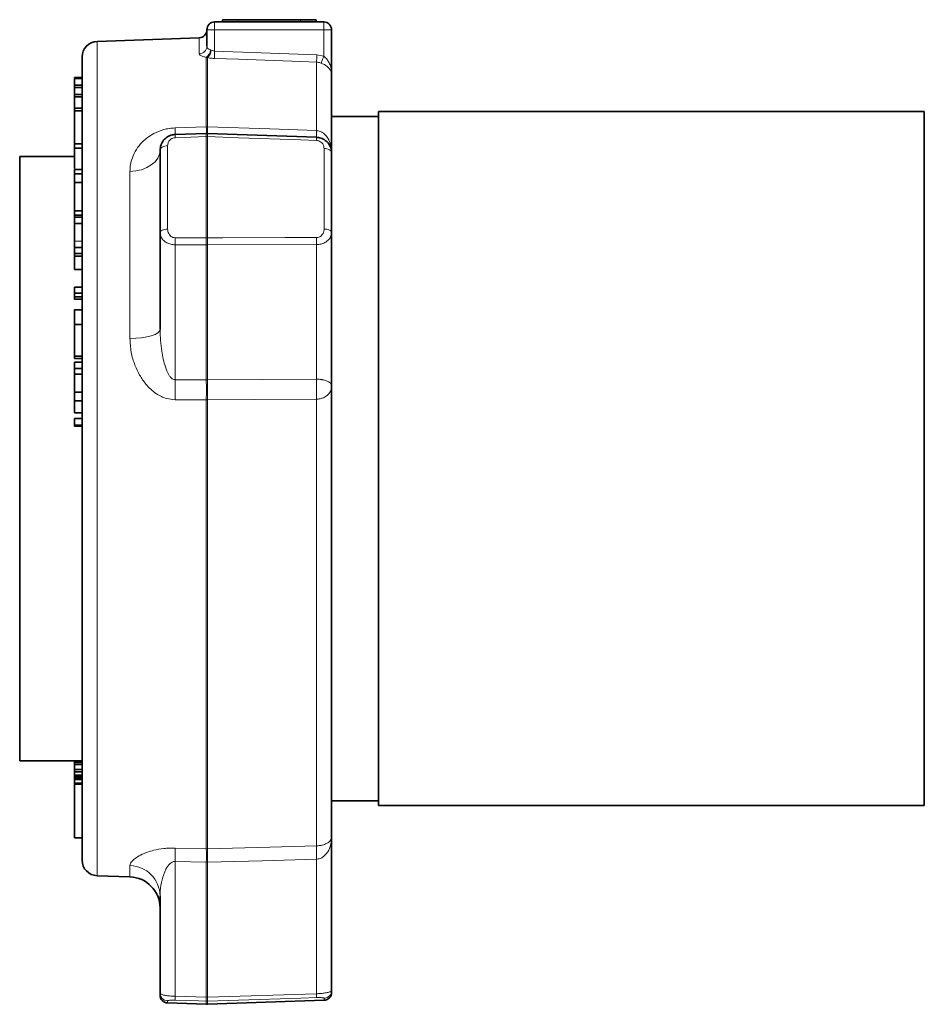
# Model space of a CAD drawing. Units: inches. Extents: x 0.5 to 33.5, y 0.5 to 21.
# Drawn here: x 13.9 to 17.5, y 9.9 to 13.9 of the extents above; entities that cross this region are included whole.
import ezdxf

# ---------------------------------------------------------------- set-up
doc = ezdxf.new("R2010")
doc.units = ezdxf.units.IN
doc.header["$MEASUREMENT"] = 0

msp = doc.modelspace()

# ---------------------------------------------------------------- linework, layer by layer
at = {"color": 7, "linetype": 'Continuous', "lineweight": 35}
for p, q in [((14.6993, 13.871), (14.739, 13.871)), ((14.7306, 13.871), (14.7306, 13.88)), ((14.7306, 13.88), (14.7931, 13.88)), ((14.7931, 13.871), (14.739, 13.871)), ((14.7931, 13.88), (15.0431, 13.88)), ((14.7931, 13.871), (15.0431, 13.871)), ((15.0431, 13.88), (15.1056, 13.88)), ((15.0972, 13.871), (15.0431, 13.871)), ((15.0972, 13.871), (15.1368, 13.871)), ((15.1056, 13.88), (15.1056, 13.871)), ((14.6681, 13.7734), (14.6681, 13.8397)), ((15.1681, 13.8397), (15.1681, 13.6609)), ((14.6379, 13.8074), (14.2284, 13.7931)), ((14.1681, 10.5113), (14.1681, 13.7306)), ((15.1681, 13.6609), (15.1681, 13.3462)), ((14.1371, 13.6488), (14.1371, 13.6469)), ((14.1371, 13.6488), (14.1681, 13.6488)), ((14.1681, 13.645), (14.1371, 13.645)), ((14.1371, 13.6446), (14.1681, 13.6446)), ((14.1371, 13.618), (14.1681, 13.618)), ((14.1371, 13.618), (14.1371, 13.6082)), ((14.1371, 13.6082), (14.1681, 13.6082)), ((14.1371, 13.6082), (14.1371, 13.5796)), ((14.1371, 13.5796), (14.1371, 13.5708)), ((14.1371, 13.5796), (14.1681, 13.5796)), ((14.1371, 13.5708), (14.1681, 13.5708)), ((14.1371, 13.5708), (14.1371, 13.5254)), ((14.1371, 13.5254), (14.1371, 13.5142)), ((14.1371, 13.5254), (14.1681, 13.5254)), ((14.1371, 13.5142), (14.1681, 13.5142)), ((14.1371, 13.5142), (14.1371, 13.3824)), ((17.5431, 13.5117), (15.3556, 13.5117)), ((15.3556, 13.5117), (15.3556, 10.7302)), ((17.5431, 10.7302), (17.5431, 13.5117)), ((15.3556, 13.4922), (15.1681, 13.4922)), ((14.5409, 13.4196), (14.6659, 13.424)), ((14.6703, 13.424), (15.1078, 13.4087)), ((14.1681, 13.382), (14.1371, 13.382)), ((14.1371, 13.3652), (14.1681, 13.3652)), ((14.4806, 13.0271), (14.4806, 13.3571)), ((15.1681, 13.3462), (15.1681, 13.0276)), ((14.1371, 13.3322), (13.9181, 13.3322)), ((13.9181, 10.9097), (13.9181, 13.3322)), ((14.1371, 13.2791), (14.1371, 13.2621)), ((14.1371, 13.2791), (14.1681, 13.2791)), ((14.1371, 13.2621), (14.1371, 13.2272)), ((14.1371, 13.2621), (14.1681, 13.2621)), ((14.1371, 13.2272), (14.1371, 13.1142)), ((14.1371, 13.2272), (14.1681, 13.2272)), ((14.1371, 13.1142), (14.1681, 13.1142)), ((14.1371, 13.1142), (14.1371, 13.0967)), ((14.1371, 13.0967), (14.1681, 13.0967)), ((14.1371, 13.0967), (14.1371, 13.0881)), ((14.1371, 13.0881), (14.1681, 13.0881)), ((14.1371, 13.0881), (14.1371, 13.0626)), ((14.1371, 13.0626), (14.1681, 13.0626)), ((14.1371, 13.0626), (14.1371, 12.9929)), ((14.4806, 12.6379), (14.4806, 13.0271)), ((15.1681, 13.0276), (15.1681, 12.4124)), ((14.1371, 12.9672), (14.1371, 12.9427)), ((14.1371, 12.9672), (14.1681, 12.9672)), ((14.1371, 12.9427), (14.1371, 12.9325)), ((14.1371, 12.9427), (14.1681, 12.9427)), ((14.1371, 12.9325), (14.1681, 12.9325)), ((14.1371, 12.9325), (14.1371, 12.8786)), ((14.1371, 12.8786), (14.1681, 12.8786)), ((14.1371, 12.8079), (14.1371, 12.7843)), ((14.1371, 12.8079), (14.1681, 12.8079)), ((14.1371, 12.7843), (14.1681, 12.7843)), ((14.1371, 12.7843), (14.1371, 12.7691)), ((14.1371, 12.7691), (14.1681, 12.7691)), ((14.1371, 12.7601), (14.1681, 12.7601)), ((14.1681, 12.7165), (14.1371, 12.7165)), ((14.1371, 12.6585), (14.1681, 12.6585)), ((14.1371, 12.5317), (14.1681, 12.5317)), ((14.1371, 12.5218), (14.1681, 12.5218)), ((14.1371, 12.5071), (14.1681, 12.5071)), ((14.1371, 12.5071), (14.1371, 12.4818)), ((14.1371, 12.4818), (14.1681, 12.4818)), ((14.1371, 12.4818), (14.1371, 12.4594)), ((14.1371, 12.4594), (14.1681, 12.4594)), ((14.1371, 12.4594), (14.1371, 12.3871)), ((15.1681, 12.4124), (15.1681, 10.6042)), ((14.1371, 12.3871), (14.1371, 12.3529)), ((14.1371, 12.3871), (14.1681, 12.3871)), ((14.1371, 12.3529), (14.1681, 12.3529)), ((14.1371, 12.3529), (14.1371, 12.3042)), ((14.1371, 12.3042), (14.1681, 12.3042)), ((14.1371, 12.2818), (14.1371, 12.2546)), ((14.1371, 12.2818), (14.1681, 12.2818)), ((14.1371, 12.2546), (14.1681, 12.2546)), ((14.1371, 12.2546), (14.1371, 12.2513)), ((14.1371, 12.2513), (14.1681, 12.2513)), ((13.9181, 10.9097), (14.1681, 10.9097)), ((14.1371, 10.9097), (14.1371, 10.9026)), ((14.1371, 10.9026), (14.1681, 10.9026)), ((14.1371, 10.9026), (14.1371, 10.8943)), ((14.1371, 10.8943), (14.1681, 10.8943)), ((14.1371, 10.8943), (14.1371, 10.8742)), ((14.1371, 10.8742), (14.1371, 10.8653)), ((14.1371, 10.8742), (14.1681, 10.8742)), ((14.1371, 10.8653), (14.1371, 10.8522)), ((14.1371, 10.8653), (14.1681, 10.8653)), ((14.1371, 10.8522), (14.1371, 10.8458)), ((14.1371, 10.8522), (14.1681, 10.8522)), ((14.1371, 10.8458), (14.1371, 10.8394)), ((14.1371, 10.8458), (14.1681, 10.8458)), ((14.1371, 10.8394), (14.1681, 10.8394)), ((14.1371, 10.8394), (14.1371, 10.8343)), ((14.1371, 10.8343), (14.1681, 10.8343)), ((14.1371, 10.8343), (14.1371, 10.8193)), ((14.1371, 10.8193), (14.1371, 10.8155)), ((14.1371, 10.8193), (14.1681, 10.8193)), ((14.1371, 10.8155), (14.1371, 10.6007)), ((14.1371, 10.8155), (14.1681, 10.8155)), ((15.1681, 10.7497), (15.3556, 10.7497)), ((15.3556, 10.7302), (17.5431, 10.7302)), ((14.1371, 10.6007), (14.1681, 10.6007)), ((15.1681, 10.6042), (15.1681, 9.989)), ((14.2284, 10.4488), (14.3599, 10.4442)), ((14.4806, 9.9786), (14.4806, 10.3678)), ((15.1681, 9.989), (15.1681, 9.9811)), ((14.4806, 9.9702), (14.4806, 9.9786)), ((14.6703, 9.9335), (15.1379, 9.9499)), ((14.5107, 9.9389), (14.6659, 9.9335))]:
    msp.add_line(p, q, dxfattribs=at)
at = {"color": 8, "linetype": 'Continuous', "lineweight": 18}
for p, q in [((14.6993, 13.871), (14.6993, 13.8397)), ((14.7931, 13.88), (14.7931, 13.871)), ((15.0431, 13.871), (15.0431, 13.88)), ((15.1368, 13.871), (15.1368, 13.8397)), ((14.6681, 13.8397), (14.6993, 13.8397)), ((15.1368, 13.8397), (14.6993, 13.8397)), ((14.6993, 13.8397), (14.6993, 13.7544)), ((15.1368, 13.8397), (15.1681, 13.8397)), ((15.1368, 13.7338), (15.1368, 13.8397)), ((14.2284, 13.7931), (14.2284, 10.4488)), ((14.6379, 13.7434), (14.6379, 13.8074)), ((14.6993, 13.7544), (15.1089, 13.7394)), ((15.1089, 13.7394), (15.1368, 13.7338)), ((14.6659, 13.4505), (14.6659, 13.729)), ((14.6703, 13.7278), (14.6703, 13.4505)), ((15.1078, 13.4354), (15.1078, 13.7097)), ((14.5409, 13.4462), (14.6659, 13.4505)), ((14.6659, 13.0056), (14.6659, 13.4112)), ((14.6703, 13.4112), (14.6703, 13.0056)), ((14.5107, 13.3751), (14.5107, 13.0402)), ((15.1379, 13.0409), (15.1379, 13.3641)), ((14.3599, 12.6021), (14.3599, 13.2714)), ((14.1371, 12.9929), (14.1681, 12.9929)), ((14.6659, 12.9774), (14.5409, 12.9776)), ((14.5409, 12.9776), (14.5409, 12.4369)), ((14.6659, 12.436), (14.6659, 12.9774)), ((15.1078, 12.9783), (14.6703, 12.9774)), ((14.6703, 12.9774), (14.6703, 12.436)), ((15.1078, 12.4391), (15.1078, 12.9783)), ((14.5409, 12.4369), (14.6659, 12.436)), ((14.6659, 12.3561), (14.5409, 12.3569)), ((14.6659, 10.5563), (14.6659, 12.3561)), ((14.6703, 12.3561), (14.6703, 10.5563)), ((15.1078, 10.5686), (15.1078, 12.3588)), ((14.5409, 10.5598), (14.6659, 10.5563)), ((14.6659, 10.5029), (14.5409, 10.5064)), ((14.5409, 10.5064), (14.5409, 9.9656)), ((14.6659, 9.9615), (14.6659, 10.5029)), ((14.6703, 10.5029), (14.6703, 9.9615)), ((15.1078, 9.9759), (15.1078, 10.5151)), ((14.3599, 10.4442), (14.3599, 10.4894)), ((14.5107, 9.9475), (14.5107, 9.9389)), ((14.5409, 9.9656), (14.6659, 9.9615)), ((14.6659, 9.9335), (14.6659, 9.9461)), ((14.6703, 9.9615), (15.1078, 9.9759)), ((14.6703, 9.9461), (14.6703, 9.9335)), ((15.1379, 9.9499), (15.1379, 9.9579))]:
    msp.add_line(p, q, dxfattribs=at)
at = {"color": 8, "linetype": 'Continuous', "lineweight": 18, "flags": 128}
for points in [[(14.6982, 13.7247), (14.6983, 13.7266), (14.6984, 13.7292), (14.6985, 13.7323), (14.6987, 13.7361), (14.6988, 13.7402), (14.699, 13.7448), (14.6992, 13.7495), (14.6993, 13.7544)], [(15.1078, 13.7097), (15.1078, 13.7116), (15.1079, 13.7141), (15.108, 13.7173), (15.1082, 13.721), (15.1083, 13.7252), (15.1085, 13.7297), (15.1087, 13.7345), (15.1089, 13.7394)], [(15.1264, 13.7058), (15.1271, 13.7075), (15.1279, 13.7099), (15.1291, 13.7129), (15.1304, 13.7164), (15.1318, 13.7203), (15.1334, 13.7246), (15.1351, 13.7292), (15.1368, 13.7338)], [(15.1078, 13.7097), (15.0453, 13.712), (14.7955, 13.7211), (14.6982, 13.7247)], [(14.6703, 13.4505), (14.9201, 13.4419), (15.1078, 13.4354)], [(14.6659, 13.4112), (14.6035, 13.409), (14.5409, 13.4068)], [(15.1078, 13.3958), (15.0453, 13.398), (14.7955, 13.4068), (14.6703, 13.4112)], [(14.3599, 13.2714), (14.3837, 13.2736), (14.4064, 13.2788), (14.4273, 13.2869), (14.4455, 13.2976), (14.4604, 13.3104), (14.4715, 13.325), (14.4783, 13.3408), (14.4806, 13.3571)], [(14.5107, 13.3751), (14.5048, 13.3746), (14.4991, 13.3735), (14.4939, 13.3719), (14.4894, 13.3696), (14.4856, 13.3669), (14.4829, 13.3639), (14.4812, 13.3606), (14.4806, 13.3571)], [(15.1681, 13.3462), (15.1675, 13.3496), (15.1658, 13.3529), (15.163, 13.356), (15.1593, 13.3587), (15.1548, 13.3609), (15.1495, 13.3626), (15.1439, 13.3637), (15.1379, 13.3641)], [(14.5107, 13.0402), (14.5048, 13.0399), (14.4991, 13.0391), (14.4939, 13.0379), (14.4894, 13.0362), (14.4856, 13.0343), (14.4829, 13.032), (14.4812, 13.0296), (14.4806, 13.0271)], [(15.1681, 13.0276), (15.1675, 13.0301), (15.1658, 13.0326), (15.163, 13.0348), (15.1593, 13.0368), (15.1548, 13.0385), (15.1495, 13.0397), (15.1439, 13.0405), (15.1379, 13.0409)], [(14.5409, 13.0059), (14.6034, 13.0058), (14.6659, 13.0056)], [(14.6703, 13.0056), (14.7327, 13.0058), (14.9825, 13.0063), (15.1078, 13.0066)], [(14.3599, 12.6021), (14.3837, 12.603), (14.4064, 12.6052), (14.4273, 12.6085), (14.4455, 12.613), (14.4604, 12.6184), (14.4715, 12.6245), (14.4783, 12.6311), (14.4806, 12.6379)], [(14.6703, 12.436), (14.8896, 12.4375), (15.1078, 12.4391)], [(15.1078, 12.3588), (14.8579, 12.3573), (14.6703, 12.3561)], [(14.6703, 10.5563), (14.9201, 10.5633), (15.1078, 10.5686)], [(15.1078, 10.5151), (14.8896, 10.509), (14.6703, 10.5029)], [(14.6659, 9.9461), (14.6035, 9.9481), (14.5409, 9.9502)], [(15.1078, 9.9605), (15.0453, 9.9584), (14.7955, 9.9502), (14.6703, 9.9461)]]:
    msp.add_lwpolyline(points, dxfattribs=at)
at = {"color": 7, "linetype": 'Continuous', "lineweight": 35}
for centre, radius, start, end in [((14.6993, 13.8397), 0.0312, 90, 180), ((15.1368, 13.8397), 0.0312, 0, 90), ((14.6368, 13.8386), 0.0312, 272, 0), ((14.2306, 13.7306), 0.0625, 92, 180), ((14.2306, 10.5113), 0.0625, 180, 268), ((14.3556, 10.3193), 0.125, 0, 88), ((14.5118, 9.9702), 0.0313, 180, 268), ((15.1368, 9.9811), 0.0312, 272, 0), ((14.6681, 9.996), 0.0625, 268, 272)]:
    msp.add_arc(centre, radius, start, end, dxfattribs=at)
at = {"color": 8, "linetype": 'Continuous', "lineweight": 18}
for centre, radius, start, end in [((14.6375, 13.774), 0.0306, 270.8617, 358.9219), ((14.6438, 13.7603), 0.0383, 305.2588, 357.7091), ((14.6426, 13.7606), 0.0429, 310.2323, 355.9932), ((14.666, 13.4132), 0.1252, 177.0618, 182.9382), ((14.2613, 13.4329), 0.2799, 357.2802, 2.7198), ((14.7908, 13.4176), 0.125, 177.0638, 182.9362), ((14.3869, 13.4372), 0.2793, 357.2814, 2.7186), ((14.9497, 13.4372), 0.2797, 177.2853, 182.7147), ((14.5457, 13.4176), 0.1247, 357.0558, 2.9442), ((15.3891, 13.4221), 0.2817, 177.2812, 182.7188), ((14.9823, 13.4022), 0.1257, 357.058, 2.942), ((15.2864, 12.9918), 0.7456, 178.9135, 181.0865), ((15.4119, 12.9915), 0.7461, 178.9153, 181.0847), ((13.9263, 12.9915), 0.7441, 358.9124, 1.0876), ((14.3633, 12.9924), 0.7446, 358.9092, 1.0908), ((11.3866, 12.3969), 3.1546, 359.2737, 0.7263), ((11.5106, 12.3961), 3.1555, 359.2749, 0.7251), ((17.8301, 12.3961), 3.16, 179.2759, 180.7241), ((18.2642, 12.3989), 3.1567, 179.2719, 180.7281), ((13.1764, 10.5331), 1.3647, 358.8787, 1.1213), ((13.2993, 10.5296), 1.3668, 358.8813, 1.1187), ((16.0388, 10.5296), 1.3688, 178.8828, 181.1172), ((16.4688, 10.5419), 1.3613, 178.8739, 181.1261), ((14.3574, 10.3662), 0.1232, 0.756, 88.8072), ((15.1369, 9.9891), 0.0312, 271.889, 359.8989), ((14.5118, 9.9787), 0.0312, 180.1084, 268.1177), ((14.7379, 9.9579), 0.1971, 177.7559, 182.2441), ((14.8635, 9.9538), 0.1977, 177.7629, 182.2371), ((14.4732, 9.9538), 0.1972, 357.7568, 2.2432), ((14.9121, 9.9682), 0.1958, 357.739, 2.261)]:
    msp.add_arc(centre, radius, start, end, dxfattribs=at)
for points, knots in [([(14.6681, 13.7734), (14.6685, 13.7714), (14.6692, 13.7673), (14.6744, 13.7621), (14.6797, 13.7598), (14.6821, 13.7588)], [0, 0, 0, 0, 0.364244, 0.721437, 1, 1, 1, 1]), ([(14.6659, 13.729), (14.6612, 13.73), (14.6508, 13.7322), (14.6402, 13.7373), (14.6387, 13.7414), (14.6379, 13.7434)], [0, 0, 0, 0, 0.28878, 0.6452, 1, 1, 1, 1]), ([(14.6821, 13.7588), (14.6822, 13.7587), (14.6833, 13.7584), (14.6844, 13.7579), (14.6853, 13.7576)], [0, 0, 0, 0, 0.127033, 1, 1, 1, 1]), ([(14.6853, 13.7576), (14.6885, 13.7565), (14.6929, 13.755), (14.6979, 13.7546), (14.6993, 13.7544)], [0, 0, 0, 0, 0.704265, 1, 1, 1, 1]), ([(15.1368, 13.7338), (15.1405, 13.7306), (15.1483, 13.7238), (15.1571, 13.7101), (15.1643, 13.6928), (15.1675, 13.6759), (15.1681, 13.6647), (15.1681, 13.661), (15.1681, 13.6609)], [0, 0, 0, 0, 0.165704, 0.348184, 0.573256, 0.856452, 0.996851, 1, 1, 1, 1]), ([(14.6703, 13.7278), (14.669, 13.7282), (14.6675, 13.7286), (14.6661, 13.729), (14.6659, 13.729)], [0, 0, 0, 0, 0.8698797, 1, 1, 1, 1]), ([(14.6982, 13.7247), (14.6953, 13.7249), (14.6856, 13.7253), (14.6766, 13.7268), (14.6703, 13.7278)], [0, 0, 0, 0, 0.300151, 1, 1, 1, 1]), ([(15.1264, 13.7058), (15.1214, 13.7074), (15.1152, 13.7093), (15.1089, 13.7096), (15.1078, 13.7097)], [0, 0, 0, 0, 0.825843, 1, 1, 1, 1]), ([(15.1681, 13.6609), (15.1681, 13.6609), (15.1681, 13.6632), (15.1674, 13.6699), (15.163, 13.6801), (15.1534, 13.6908), (15.144, 13.6973), (15.1352, 13.7021), (15.1302, 13.7042), (15.1264, 13.7058)], [0, 0, 0, 0, 0.002693, 0.139574, 0.414713, 0.635289, 0.819367, 0.859229, 1, 1, 1, 1]), ([(14.3599, 13.2714), (14.3604, 13.2808), (14.3614, 13.2994), (14.3695, 13.3291), (14.3842, 13.3599), (14.4055, 13.3871), (14.4299, 13.4084), (14.4578, 13.4261), (14.488, 13.4381), (14.5175, 13.4445), (14.5331, 13.4456), (14.5409, 13.4462)], [0, 0, 0, 0, 0.113694, 0.227401, 0.375748, 0.523948, 0.626585, 0.729063, 0.862668, 0.931356, 1, 1, 1, 1]), ([(15.1078, 13.4354), (15.1087, 13.4353), (15.1152, 13.4349), (15.1231, 13.4324), (15.136, 13.4254), (15.1451, 13.4168), (15.1568, 13.3999), (15.1637, 13.3827), (15.1669, 13.3653), (15.1677, 13.3564), (15.168, 13.3511), (15.1681, 13.3482), (15.1681, 13.3465), (15.1681, 13.3463), (15.1681, 13.3462)], [0, 0, 0, 0, 0.024639, 0.163118, 0.203923, 0.39808, 0.473771, 0.726408, 0.86114, 0.924217, 0.955797, 0.995124, 0.998121, 1, 1, 1, 1]), ([(14.5409, 13.4068), (14.5397, 13.4067), (14.535, 13.4063), (14.5271, 13.4036), (14.5188, 13.3971), (14.5122, 13.3874), (14.5113, 13.3795), (14.5107, 13.3751)], [0, 0, 0, 0, 0.0690547, 0.2645112, 0.4597253, 0.6994716, 1, 1, 1, 1]), ([(15.1379, 13.3641), (15.1374, 13.3685), (15.1365, 13.3765), (15.1299, 13.3862), (15.1216, 13.3926), (15.1137, 13.3954), (15.109, 13.3957), (15.1078, 13.3958)], [0, 0, 0, 0, 0.300898, 0.540366, 0.735701, 0.931263, 1, 1, 1, 1]), ([(14.5409, 12.9776), (14.5349, 12.9781), (14.5232, 12.979), (14.5072, 12.9854), (14.4939, 12.9951), (14.483, 13.0092), (14.4815, 13.0207), (14.4806, 13.0271)], [0, 0, 0, 0, 0.181922, 0.358698, 0.539613, 0.744781, 1, 1, 1, 1]), ([(14.5107, 13.0402), (14.5112, 13.0358), (14.5119, 13.0279), (14.5173, 13.0181), (14.5239, 13.0113), (14.5319, 13.0068), (14.5379, 13.0062), (14.5409, 13.0059)], [0, 0, 0, 0, 0.272736, 0.485233, 0.664604, 0.832343, 1, 1, 1, 1]), ([(15.1078, 13.0066), (15.1108, 13.0069), (15.1168, 13.0075), (15.1248, 13.012), (15.1314, 13.0188), (15.1368, 13.0286), (15.1375, 13.0364), (15.1379, 13.0409)], [0, 0, 0, 0, 0.16804, 0.336164, 0.515884, 0.728533, 1, 1, 1, 1]), ([(15.1681, 13.0276), (15.1672, 13.0213), (15.1657, 13.0098), (15.1549, 12.9957), (15.1415, 12.9861), (15.1255, 12.9797), (15.1137, 12.9787), (15.1078, 12.9783)], [0, 0, 0, 0, 0.254131, 0.459463, 0.64069, 0.817791, 1, 1, 1, 1]), ([(14.4806, 12.6379), (14.4818, 12.6088), (14.484, 12.5581), (14.4976, 12.4974), (14.5112, 12.463), (14.5218, 12.4475), (14.5284, 12.4411), (14.535, 12.4374), (14.539, 12.437), (14.5409, 12.4369)], [0, 0, 0, 0, 0.3972228, 0.6907086, 0.8510028, 0.9017113, 0.9460778, 0.9746165, 1, 1, 1, 1]), ([(14.5409, 12.3569), (14.5295, 12.3579), (14.5029, 12.3602), (14.4698, 12.3769), (14.443, 12.398), (14.4197, 12.4228), (14.3977, 12.455), (14.3775, 12.4982), (14.363, 12.5477), (14.361, 12.5839), (14.3599, 12.6021)], [0, 0, 0, 0, 0.100722, 0.234209, 0.319442, 0.404775, 0.535873, 0.667134, 0.833574, 1, 1, 1, 1]), ([(15.1078, 12.4391), (15.1087, 12.439), (15.115, 12.4389), (15.1229, 12.4382), (15.1359, 12.4362), (15.1451, 12.4336), (15.1568, 12.4287), (15.1636, 12.4236), (15.1669, 12.4183), (15.1677, 12.4155), (15.168, 12.4139), (15.1681, 12.413), (15.1681, 12.4125), (15.1681, 12.4124), (15.1681, 12.4124)], [0, 0, 0, 0, 0.024374, 0.158233, 0.202462, 0.397218, 0.47344, 0.72753, 0.861752, 0.924568, 0.95601, 0.995172, 0.998142, 1, 1, 1, 1]), ([(15.1681, 12.4124), (15.1681, 12.4123), (15.1681, 12.4122), (15.1681, 12.4112), (15.168, 12.4094), (15.1677, 12.4062), (15.1669, 12.4007), (15.1637, 12.3902), (15.1568, 12.3799), (15.1451, 12.3698), (15.136, 12.3647), (15.1231, 12.3606), (15.1152, 12.3591), (15.1087, 12.3589), (15.1078, 12.3588)], [0, 0, 0, 0, 0.001878, 0.004876, 0.044203, 0.075783, 0.138859, 0.273591, 0.526229, 0.60192, 0.796077, 0.836882, 0.975361, 1, 1, 1, 1]), ([(15.1078, 10.5686), (15.1087, 10.5687), (15.1152, 10.5688), (15.1231, 10.5698), (15.136, 10.5727), (15.1451, 10.5763), (15.1568, 10.5831), (15.1637, 10.59), (15.1669, 10.5968), (15.1677, 10.6003), (15.168, 10.6024), (15.1681, 10.6035), (15.1681, 10.6041), (15.1681, 10.6042), (15.1681, 10.6042)], [0, 0, 0, 0, 0.024639, 0.163118, 0.203923, 0.39808, 0.473771, 0.726409, 0.861141, 0.924217, 0.955797, 0.995124, 0.998122, 1, 1, 1, 1]), ([(15.1681, 10.6042), (15.1681, 10.6042), (15.1681, 10.604), (15.1681, 10.6023), (15.168, 10.5994), (15.1677, 10.5942), (15.1669, 10.5853), (15.1636, 10.568), (15.1568, 10.5509), (15.1451, 10.534), (15.1359, 10.5252), (15.1229, 10.5181), (15.115, 10.5156), (15.1087, 10.5152), (15.1078, 10.5151)], [0, 0, 0, 0, 0.001858, 0.004828, 0.04399, 0.075432, 0.138248, 0.27247, 0.52656, 0.602782, 0.797537, 0.841767, 0.975626, 1, 1, 1, 1]), ([(14.3599, 10.4894), (14.3604, 10.4924), (14.3614, 10.4985), (14.3695, 10.5093), (14.3842, 10.5217), (14.4055, 10.5336), (14.4299, 10.5436), (14.4578, 10.552), (14.488, 10.5576), (14.5175, 10.56), (14.5331, 10.5599), (14.5409, 10.5598)], [0, 0, 0, 0, 0.113694, 0.227401, 0.375748, 0.523948, 0.626585, 0.729064, 0.862668, 0.931356, 1, 1, 1, 1]), ([(14.5409, 10.5064), (14.5388, 10.5063), (14.5346, 10.5061), (14.5273, 10.5032), (14.5149, 10.4939), (14.4998, 10.4693), (14.4874, 10.432), (14.4813, 10.3958), (14.4808, 10.3746), (14.4806, 10.3678)], [0, 0, 0, 0, 0.028222, 0.056205, 0.110897, 0.274461, 0.563947, 0.860262, 1, 1, 1, 1]), ([(15.1078, 9.9759), (15.1102, 9.976), (15.1195, 9.9763), (15.1349, 9.9775), (15.1517, 9.9802), (15.1638, 9.9838), (15.1679, 9.987), (15.1681, 9.9887), (15.1681, 9.989)], [0, 0, 0, 0, 0.074706, 0.284285, 0.48439, 0.717418, 0.954097, 1, 1, 1, 1]), ([(14.4806, 9.9786), (14.4813, 9.9772), (14.4821, 9.9755), (14.4883, 9.9725), (14.4969, 9.9699), (14.5138, 9.9673), (14.5291, 9.966), (14.5384, 9.9657), (14.5409, 9.9656)], [0, 0, 0, 0, 0.2360585, 0.2821198, 0.5153424, 0.7153324, 0.9248971, 1, 1, 1, 1]), ([(14.5409, 9.9502), (14.5397, 9.9502), (14.535, 9.9504), (14.5271, 9.9503), (14.5188, 9.9498), (14.5122, 9.9488), (14.5113, 9.948), (14.5107, 9.9475)], [0, 0, 0, 0, 0.069055, 0.264511, 0.459725, 0.69947, 1, 1, 1, 1]), ([(15.1379, 9.9579), (15.1374, 9.9584), (15.1365, 9.9592), (15.1299, 9.9601), (15.1216, 9.9606), (15.1137, 9.9606), (15.109, 9.9605), (15.1078, 9.9605)], [0, 0, 0, 0, 0.3008972, 0.5403665, 0.7357015, 0.9312628, 1, 1, 1, 1])]:
    msp.add_open_spline(points, degree=3, knots=knots, dxfattribs=at)
at = {"color": 7, "linetype": 'Continuous', "lineweight": 35}
for points, knots in [([(14.1371, 13.6446), (14.1371, 13.6426), (14.1371, 13.6386), (14.1371, 13.6276), (14.1371, 13.619), (14.1371, 13.6188)], [0, 0, 0, 0, 0.494262, 0.988554, 1, 1, 1, 1]), ([(14.4806, 13.3571), (14.4813, 13.3645), (14.4821, 13.3733), (14.4883, 13.3882), (14.4969, 13.401), (14.5138, 13.4135), (14.5291, 13.4188), (14.5384, 13.4194), (14.5409, 13.4196)], [0, 0, 0, 0, 0.236057, 0.282119, 0.515342, 0.715332, 0.924897, 1, 1, 1, 1]), ([(14.1371, 13.3801), (14.1371, 13.3805), (14.1371, 13.3814), (14.1371, 13.3716), (14.1371, 13.3652)], [0, 0, 0, 0, 0.3576416, 1, 1, 1, 1]), ([(15.1078, 13.4087), (15.1102, 13.4085), (15.1195, 13.4079), (15.1349, 13.4026), (15.1517, 13.3901), (15.1638, 13.3723), (15.1679, 13.3564), (15.1681, 13.3476), (15.1681, 13.3462)], [0, 0, 0, 0, 0.074706, 0.284285, 0.48439, 0.717417, 0.954097, 1, 1, 1, 1]), ([(14.1371, 13.3652), (14.1371, 13.3587), (14.1371, 13.3455), (14.1371, 13.3183), (14.1371, 13.2969), (14.1371, 13.2863), (14.1371, 13.2833)], [0, 0, 0, 0, 0.323243, 0.64581, 0.900295, 1, 1, 1, 1]), ([(14.1371, 12.9929), (14.1371, 12.9858), (14.1371, 12.9773), (14.1371, 12.9691), (14.1371, 12.9678)], [0, 0, 0, 0, 0.844271, 1, 1, 1, 1]), ([(14.1371, 12.7691), (14.1371, 12.767), (14.1371, 12.7627), (14.1371, 12.7594), (14.1371, 12.7602), (14.1371, 12.7602)], [0, 0, 0, 0, 0.491278, 0.981274, 1, 1, 1, 1]), ([(14.1371, 12.7158), (14.1371, 12.716), (14.1371, 12.7172), (14.1371, 12.7115), (14.1371, 12.6988), (14.1371, 12.6808), (14.1371, 12.6659), (14.1371, 12.6585)], [0, 0, 0, 0, 0.060604, 0.34023, 0.560191, 0.779966, 1, 1, 1, 1]), ([(14.1371, 12.6585), (14.1371, 12.6486), (14.1371, 12.6288), (14.1371, 12.5979), (14.1371, 12.5694), (14.1371, 12.5463), (14.1371, 12.5365), (14.1371, 12.5317)], [0, 0, 0, 0, 0.18652, 0.373016, 0.559564, 0.77961, 1, 1, 1, 1]), ([(14.1371, 12.5317), (14.1371, 12.5284), (14.1371, 12.5227), (14.1371, 12.5226), (14.1371, 12.5226)], [0, 0, 0, 0, 0.585601, 1, 1, 1, 1])]:
    msp.add_open_spline(points, degree=3, knots=knots, dxfattribs=at)
at = {"color": 8, "linetype": 'Continuous', "lineweight": 18}
for points in [[(14.6659, 13.4505), (14.6666, 13.4505), (14.6681, 13.4505), (14.6695, 13.4505), (14.6703, 13.4505)], [(14.6703, 13.4112), (14.6695, 13.4112), (14.6681, 13.4112), (14.6666, 13.4112), (14.6659, 13.4112)], [(14.6659, 13.0056), (14.6666, 13.0056), (14.6681, 13.0056), (14.6695, 13.0056), (14.6703, 13.0056)], [(14.6703, 12.9774), (14.6695, 12.9774), (14.6681, 12.9773), (14.6666, 12.9774), (14.6659, 12.9774)], [(14.6659, 12.436), (14.6666, 12.436), (14.6681, 12.436), (14.6695, 12.436), (14.6703, 12.436)], [(14.6703, 12.3561), (14.6695, 12.3561), (14.6681, 12.3561), (14.6666, 12.3561), (14.6659, 12.3561)], [(14.6659, 10.5563), (14.6666, 10.5563), (14.6681, 10.5562), (14.6695, 10.5563), (14.6703, 10.5563)], [(14.6703, 10.5029), (14.6695, 10.5029), (14.6681, 10.5028), (14.6666, 10.5029), (14.6659, 10.5029)], [(14.6659, 9.9615), (14.6666, 9.9615), (14.6681, 9.9615), (14.6695, 9.9615), (14.6703, 9.9615)], [(14.6703, 9.9461), (14.6695, 9.9461), (14.6681, 9.946), (14.6666, 9.9461), (14.6659, 9.9461)]]:
    msp.add_open_spline(points, degree=3, dxfattribs=at)
at = {"color": 7, "linetype": 'Continuous', "lineweight": 35}
msp.add_open_spline([(14.6659, 13.424), (14.6666, 13.424), (14.6681, 13.424), (14.6695, 13.424), (14.6703, 13.424)], degree=3, dxfattribs=at)

doc.saveas('drawing.dxf')
